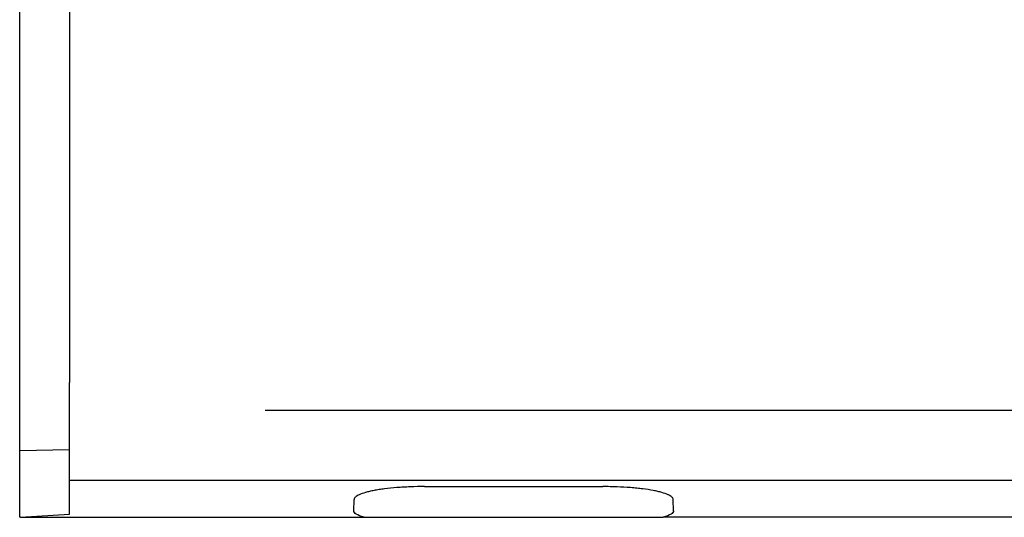
# Model space of a CAD drawing. Extents: x -8 to 3018, y 25 to 2120.
# Drawn here: x 1127 to 1404, y 820 to 960 of the extents above; entities that cross this region are included whole.
import ezdxf

# ---------------------------------------------------------------- set-up
doc = ezdxf.new("R2010")
doc.units = 0
doc.header["$LTSCALE"] = 10
doc.header["$MEASUREMENT"] = 0
doc.layers.add('DUENN-18', color=94, linetype='CONTINUOUS')
doc.layers.add('SICHTBAR', color=7, linetype='CONTINUOUS')

msp = doc.modelspace()

# ---------------------------------------------------------------- linework, layer by layer
at = {"layer": 'DUENN-18'}
for p, q in [((2073.97, 849.86), (1195.98, 849.86)), ((2140.86, 830.16), (1140.86, 830.16)), ((1240.75, 828.49), (1290.96, 828.49)), ((1220.85, 821.68), (1220.96, 824.86)), ((1310.86, 821.68), (1310.75, 824.86))]:
    msp.add_line(p, q, dxfattribs=at)
at = {"layer": 'DUENN-18', "extrusion": (0, 0, -1)}
for centre, major_axis, start_param, end_param in [((1240.86, 821.65), (-20.01, 0.01), 5.736758, 6.289176), ((1290.85, 821.65), (-20.01, -0.01), 3.135602, 3.68802)]:
    msp.add_ellipse(centre, major_axis=major_axis, ratio=0.174211, start_param=start_param, end_param=end_param, dxfattribs=at)
at = {"layer": 'DUENN-18'}
for points, knots in [([(1240.75, 828.49), (1239.41, 828.49), (1238.09, 828.47), (1236.15, 828.39), (1235.5, 828.36), (1234.55, 828.31), (1234.23, 828.29), (1233.61, 828.25), (1233.3, 828.22), (1231.79, 828.11), (1230.64, 827.99), (1229.02, 827.79), (1228.5, 827.71), (1227.5, 827.56), (1227.03, 827.48), (1226.13, 827.31), (1225.71, 827.22), (1224.91, 827.03), (1224.53, 826.94), (1223.48, 826.64), (1222.9, 826.43), (1222.19, 826.11), (1221.98, 826), (1221.61, 825.78), (1221.46, 825.66), (1221.1, 825.32), (1220.97, 825.09), (1220.96, 824.86)], [0, 0, 0, 0, 0.125, 0.125, 0.1875, 0.1875, 0.21875, 0.21875, 0.25, 0.25, 0.375, 0.375, 0.4375, 0.4375, 0.5, 0.5, 0.5625, 0.5625, 0.625, 0.625, 0.75, 0.75, 0.8125, 0.8125, 0.875, 0.875, 1, 1, 1, 1]), ([(1310.75, 824.86), (1310.75, 825.09), (1310.62, 825.32), (1310.26, 825.66), (1310.11, 825.77), (1309.84, 825.94), (1309.74, 826), (1309.53, 826.11), (1309.42, 826.16), (1308.82, 826.43), (1308.24, 826.64), (1307.2, 826.93), (1306.83, 827.03), (1306.03, 827.21), (1305.6, 827.3), (1304.24, 827.56), (1303.26, 827.71), (1301.65, 827.92), (1301.09, 827.98), (1299.93, 828.1), (1299.34, 828.15), (1297.52, 828.29), (1296.26, 828.37), (1294.31, 828.44), (1293.64, 828.46), (1292.31, 828.48), (1291.64, 828.49), (1290.96, 828.49)], [0, 0, 0, 0, 0.125, 0.125, 0.1875, 0.1875, 0.21875, 0.21875, 0.25, 0.25, 0.375, 0.375, 0.4375, 0.4375, 0.5, 0.5, 0.625, 0.625, 0.6875, 0.6875, 0.75, 0.75, 0.875, 0.875, 0.9375, 0.9375, 1, 1, 1, 1])]:
    msp.add_open_spline(points, degree=3, knots=knots, dxfattribs=at)
at = {"layer": 'SICHTBAR'}
for p, q in [((1140.86, 1099.85), (1140.86, 857.79)), ((1126.86, 889.85), (1126.86, 1029.85)), ((1126.86, 838.67), (1126.86, 889.85)), ((1140.86, 838.1), (1140.86, 857.79)), ((1126.86, 838.67), (1140.86, 838.92)), ((1126.86, 833.25), (1126.86, 838.67)), ((1140.86, 820.73), (1140.86, 838.1)), ((1126.86, 831.26), (1126.86, 833.25)), ((1126.86, 819.85), (1126.86, 831.26)), ((1127.12, 819.85), (1140.86, 820.73)), ((1127.12, 819.85), (1126.86, 819.85)), ((1127.12, 819.85), (1230.26, 819.85)), ((1223.77, 819.85), (1240.98, 819.85)), ((1240.98, 819.85), (1290.74, 819.85)), ((1290.74, 819.85), (1307.95, 819.85)), ((1473.77, 819.85), (1307.95, 819.85))]:
    msp.add_line(p, q, dxfattribs=at)

doc.saveas('drawing.dxf')
